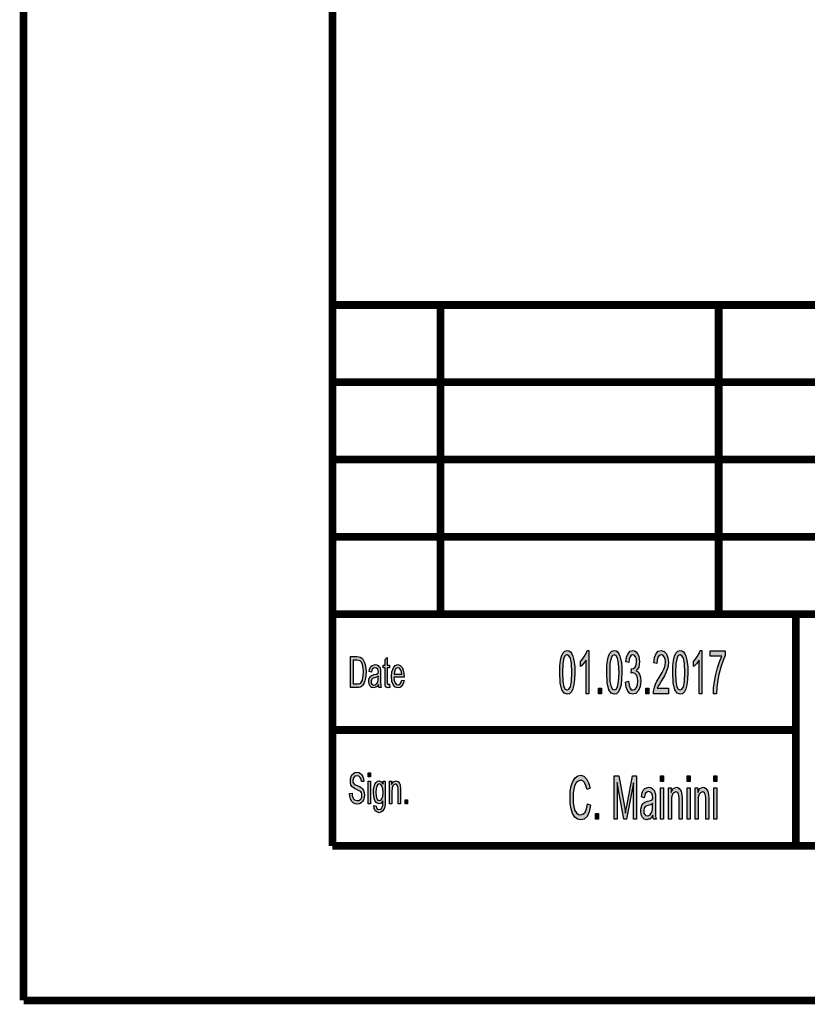
# Model space of a CAD drawing. Units: millimetres. Extents: x 0 to 210, y 0 to 297.
# Drawn here: x 0 to 51, y 0 to 63 of the extents above; entities that cross this region are included whole.
import ezdxf

# ---------------------------------------------------------------- set-up
doc = ezdxf.new("R2010")
doc.units = ezdxf.units.MM
for name, color, linetype in [('1', 7, 'Continuous'), ('Skizziergeometrie_ISO_', 7, 'Continuous'), ('Skizziergeometrie_TC_020513_DIN_', 7, 'Continuous')]:
    doc.layers.add(name, color=color, linetype=linetype)

# ---------------------------------------------------------------- blocks, each defined once
blk = doc.blocks.new('Schriftfelder_Ilme', base_point=(110, 27.5))
at = {"layer": '1', "linetype": 'Continuous'}
h = blk.add_hatch(color=7, dxfattribs=at)
h.paths.add_polyline_path([(34.708, 21.224), (34.717, 21.659), (34.755, 22.007), (34.82, 22.269), (34.913, 22.478), (35.035, 22.6), (35.193, 22.652), (35.305, 22.617), (35.408, 22.547), (35.492, 22.425), (35.557, 22.286), (35.604, 22.095), (35.651, 21.886), (35.679, 21.59), (35.688, 21.224), (35.669, 20.771), (35.632, 20.423), (35.557, 20.162), (35.464, 19.97), (35.343, 19.848), (35.193, 19.813), (34.997, 19.883), (34.848, 20.092), (34.736, 20.545)])
h.paths.add_polyline_path([(34.895, 21.224), (34.913, 20.632), (34.979, 20.301), (35.072, 20.144), (35.193, 20.092), (35.305, 20.144), (35.408, 20.301), (35.473, 20.632), (35.501, 21.224), (35.473, 21.799), (35.408, 22.147), (35.305, 22.303), (35.193, 22.373), (35.072, 22.321), (34.988, 22.164), (34.913, 21.799)], flags=16)
for points in [[(36.603, 19.848), (36.416, 19.848), (36.416, 22.025), (36.332, 21.903), (36.239, 21.781), (36.136, 21.677), (36.052, 21.607), (36.052, 21.938), (36.192, 22.077), (36.313, 22.269), (36.416, 22.46), (36.481, 22.652), (36.603, 22.652)], [(38.973, 20.597), (39.16, 20.649), (39.197, 20.388), (39.263, 20.214), (39.347, 20.109), (39.449, 20.092), (39.571, 20.127), (39.673, 20.249), (39.739, 20.44), (39.767, 20.667), (39.739, 20.876), (39.683, 21.05), (39.58, 21.154), (39.468, 21.206), (39.403, 21.189), (39.337, 21.172), (39.356, 21.468), (39.365, 21.45), (39.384, 21.45), (39.496, 21.468), (39.599, 21.572), (39.664, 21.711), (39.692, 21.92), (39.673, 22.095), (39.617, 22.234), (39.533, 22.338), (39.44, 22.373), (39.337, 22.338), (39.263, 22.234), (39.207, 22.077), (39.179, 21.868), (38.992, 21.92), (39.039, 22.216), (39.141, 22.46), (39.272, 22.6), (39.44, 22.652), (39.552, 22.617), (39.664, 22.547), (39.748, 22.425), (39.823, 22.269), (39.86, 22.095), (39.879, 21.92), (39.86, 21.729), (39.823, 21.572), (39.748, 21.433), (39.664, 21.346), (39.785, 21.259), (39.879, 21.119), (39.935, 20.91), (39.953, 20.667), (39.916, 20.318), (39.804, 20.057), (39.636, 19.866), (39.44, 19.813), (39.253, 19.866), (39.113, 20.022), (39.011, 20.266)], [(41.764, 20.197), (41.764, 19.848), (40.784, 19.848), (40.784, 19.97), (40.803, 20.092), (40.84, 20.266), (40.905, 20.458), (41.008, 20.649), (41.148, 20.893), (41.344, 21.224), (41.475, 21.485), (41.531, 21.694), (41.559, 21.903), (41.531, 22.077), (41.475, 22.234), (41.381, 22.338), (41.279, 22.373), (41.157, 22.321), (41.073, 22.216), (41.017, 22.025), (40.999, 21.799), (40.812, 21.851), (40.849, 22.182), (40.952, 22.443), (41.092, 22.6), (41.288, 22.652), (41.465, 22.582), (41.615, 22.425), (41.708, 22.164), (41.745, 21.868), (41.736, 21.694), (41.708, 21.537), (41.652, 21.363), (41.587, 21.206), (41.484, 20.998), (41.325, 20.719), (41.185, 20.493), (41.111, 20.371), (41.064, 20.284), (41.027, 20.197)], [(43.92, 19.848), (43.733, 19.848), (43.733, 22.025), (43.649, 21.903), (43.556, 21.781), (43.453, 21.677), (43.369, 21.607), (43.369, 21.938), (43.509, 22.077), (43.631, 22.269), (43.733, 22.46), (43.799, 22.652), (43.92, 22.652)], [(44.461, 22.269), (44.461, 22.617), (45.432, 22.617), (45.432, 22.321), (45.283, 21.99), (45.133, 21.572), (45.003, 21.085), (44.919, 20.597), (44.872, 20.231), (44.853, 19.848), (44.667, 19.848), (44.676, 20.197), (44.732, 20.632), (44.807, 21.085), (44.919, 21.52), (45.049, 21.92), (45.199, 22.269)], [(23.692, 20.46), (23.715, 20.249), (23.647, 20.249), (23.602, 20.224), (23.527, 20.249), (23.475, 20.261), (23.437, 20.299), (23.415, 20.373), (23.4, 20.485), (23.4, 20.672), (23.4, 21.517), (23.287, 21.517), (23.287, 21.704), (23.4, 21.704), (23.4, 22.052), (23.55, 22.201), (23.55, 21.704), (23.692, 21.704), (23.692, 21.517), (23.55, 21.517), (23.55, 20.659), (23.55, 20.56), (23.557, 20.51), (23.565, 20.485), (23.58, 20.473), (23.595, 20.46), (23.625, 20.46), (23.647, 20.46)], [(37.228, 19.848), (37.228, 20.214), (37.424, 20.214), (37.424, 19.848)], [(40.28, 19.848), (40.28, 20.214), (40.476, 20.214), (40.476, 19.848)], [(21.112, 13.389), (21.27, 13.402), (21.285, 13.252), (21.315, 13.141), (21.36, 13.053), (21.427, 12.991), (21.51, 12.954), (21.615, 12.942), (21.697, 12.942), (21.772, 12.979), (21.825, 13.029), (21.87, 13.103), (21.892, 13.178), (21.907, 13.277), (21.9, 13.352), (21.877, 13.439), (21.832, 13.501), (21.772, 13.551), (21.69, 13.588), (21.555, 13.65), (21.42, 13.713), (21.33, 13.775), (21.247, 13.85), (21.195, 13.961), (21.165, 14.073), (21.157, 14.21), (21.165, 14.347), (21.202, 14.496), (21.262, 14.608), (21.352, 14.695), (21.457, 14.745), (21.577, 14.77), (21.697, 14.745), (21.81, 14.695), (21.9, 14.596), (21.967, 14.484), (22.012, 14.335), (22.035, 14.173), (21.877, 14.16), (21.847, 14.31), (21.787, 14.434), (21.697, 14.509), (21.585, 14.534), (21.457, 14.509), (21.375, 14.434), (21.33, 14.335), (21.315, 14.223), (21.322, 14.123), (21.36, 14.049), (21.435, 13.974), (21.592, 13.912), (21.75, 13.837), (21.855, 13.787), (21.945, 13.688), (22.012, 13.576), (22.05, 13.439), (22.065, 13.29), (22.05, 13.141), (22.005, 12.991), (21.937, 12.867), (21.847, 12.78), (21.742, 12.73), (21.622, 12.705), (21.465, 12.73), (21.345, 12.78), (21.247, 12.867), (21.172, 13.016), (21.127, 13.19)], [(22.305, 14.471), (22.305, 14.733), (22.455, 14.733), (22.455, 14.471)], [(22.305, 12.73), (22.305, 14.185), (22.455, 14.185), (22.455, 12.73)], [(23.692, 12.73), (23.692, 14.185), (23.827, 14.185), (23.827, 13.974), (23.94, 14.148), (24.105, 14.21), (24.172, 14.198), (24.247, 14.16), (24.3, 14.098), (24.345, 14.036), (24.375, 13.949), (24.39, 13.85), (24.397, 13.75), (24.405, 13.613), (24.405, 12.73), (24.255, 12.73), (24.255, 13.601), (24.247, 13.725), (24.232, 13.825), (24.21, 13.887), (24.172, 13.949), (24.12, 13.986), (24.067, 13.999), (23.977, 13.961), (23.91, 13.887), (23.857, 13.738), (23.842, 13.514), (23.842, 12.73)], [(36.516, 12.713), (36.712, 12.626), (36.618, 12.208), (36.478, 11.912), (36.301, 11.738), (36.086, 11.686), (35.853, 11.721), (35.685, 11.86), (35.545, 12.086), (35.452, 12.4), (35.396, 12.748), (35.377, 13.148), (35.396, 13.549), (35.461, 13.897), (35.564, 14.176), (35.713, 14.402), (35.881, 14.524), (36.077, 14.576), (36.282, 14.507), (36.45, 14.35), (36.581, 14.089), (36.674, 13.741), (36.478, 13.653), (36.404, 13.915), (36.32, 14.106), (36.208, 14.211), (36.068, 14.245), (35.909, 14.193), (35.778, 14.089), (35.676, 13.897), (35.62, 13.671), (35.582, 13.41), (35.573, 13.148), (35.582, 12.818), (35.629, 12.522), (35.694, 12.295), (35.797, 12.139), (35.918, 12.034), (36.058, 12.017), (36.217, 12.051), (36.348, 12.191), (36.45, 12.4)], [(38.242, 11.721), (38.242, 14.524), (38.532, 14.524), (38.896, 12.539), (38.942, 12.295), (38.97, 12.121), (38.998, 12.313), (39.054, 12.574), (39.428, 14.524), (39.689, 14.524), (39.689, 11.721), (39.493, 11.721), (39.493, 14.071), (39.045, 11.721), (38.868, 11.721), (38.438, 14.106), (38.438, 11.721)], [(41.238, 14.158), (41.238, 14.524), (41.425, 14.524), (41.425, 14.158)], [(42.965, 14.158), (42.965, 14.524), (43.152, 14.524), (43.152, 14.158)], [(44.692, 14.158), (44.692, 14.524), (44.878, 14.524), (44.878, 14.158)], [(41.238, 11.721), (41.238, 13.758), (41.425, 13.758), (41.425, 11.721)], [(41.752, 11.721), (41.752, 13.758), (41.92, 13.758), (41.92, 13.462), (42.06, 13.706), (42.265, 13.793), (42.349, 13.775), (42.442, 13.723), (42.508, 13.636), (42.564, 13.549), (42.601, 13.427), (42.62, 13.288), (42.629, 13.148), (42.638, 12.957), (42.638, 11.721), (42.452, 11.721), (42.452, 12.94), (42.442, 13.114), (42.424, 13.253), (42.396, 13.34), (42.349, 13.427), (42.284, 13.479), (42.218, 13.497), (42.106, 13.444), (42.022, 13.34), (41.957, 13.131), (41.938, 12.818), (41.938, 11.721)], [(42.965, 11.721), (42.965, 13.758), (43.152, 13.758), (43.152, 11.721)], [(43.478, 11.721), (43.478, 13.758), (43.646, 13.758), (43.646, 13.462), (43.786, 13.706), (43.992, 13.793), (44.076, 13.775), (44.169, 13.723), (44.234, 13.636), (44.29, 13.549), (44.328, 13.427), (44.346, 13.288), (44.356, 13.148), (44.365, 12.957), (44.365, 11.721), (44.178, 11.721), (44.178, 12.94), (44.169, 13.114), (44.15, 13.253), (44.122, 13.34), (44.076, 13.427), (44.01, 13.479), (43.945, 13.497), (43.833, 13.444), (43.749, 13.34), (43.684, 13.131), (43.665, 12.818), (43.665, 11.721)], [(44.692, 11.721), (44.692, 13.758), (44.878, 13.758), (44.878, 11.721)], [(24.705, 12.73), (24.705, 12.991), (24.862, 12.991), (24.862, 12.73)], [(37.029, 11.721), (37.029, 12.086), (37.225, 12.086), (37.225, 11.721)]]:
    blk.add_hatch(color=7, dxfattribs=at).paths.add_polyline_path(points)
h = blk.add_hatch(color=7, dxfattribs=at)
h.paths.add_polyline_path([(37.76, 21.224), (37.769, 21.659), (37.807, 22.007), (37.872, 22.269), (37.965, 22.478), (38.087, 22.6), (38.245, 22.652), (38.357, 22.617), (38.46, 22.547), (38.544, 22.425), (38.609, 22.286), (38.656, 22.095), (38.703, 21.886), (38.731, 21.59), (38.74, 21.224), (38.721, 20.771), (38.684, 20.423), (38.609, 20.162), (38.516, 19.97), (38.395, 19.848), (38.245, 19.813), (38.049, 19.883), (37.9, 20.092), (37.788, 20.545)])
h.paths.add_polyline_path([(37.947, 21.224), (37.965, 20.632), (38.031, 20.301), (38.124, 20.144), (38.245, 20.092), (38.357, 20.144), (38.46, 20.301), (38.525, 20.632), (38.553, 21.224), (38.525, 21.799), (38.46, 22.147), (38.357, 22.303), (38.245, 22.373), (38.124, 22.321), (38.04, 22.164), (37.965, 21.799)], flags=16)
h = blk.add_hatch(color=7, dxfattribs=at)
h.paths.add_polyline_path([(42.025, 21.224), (42.035, 21.659), (42.072, 22.007), (42.137, 22.269), (42.231, 22.478), (42.352, 22.6), (42.511, 22.652), (42.623, 22.617), (42.725, 22.547), (42.809, 22.425), (42.875, 22.286), (42.921, 22.095), (42.968, 21.886), (42.996, 21.59), (43.005, 21.224), (42.987, 20.771), (42.949, 20.423), (42.875, 20.162), (42.781, 19.97), (42.66, 19.848), (42.511, 19.813), (42.315, 19.883), (42.165, 20.092), (42.053, 20.545)])
h.paths.add_polyline_path([(42.212, 21.224), (42.231, 20.632), (42.296, 20.301), (42.389, 20.144), (42.511, 20.092), (42.623, 20.144), (42.725, 20.301), (42.791, 20.632), (42.819, 21.224), (42.791, 21.799), (42.725, 22.147), (42.623, 22.303), (42.511, 22.373), (42.389, 22.321), (42.305, 22.164), (42.231, 21.799)], flags=16)
h = blk.add_hatch(color=7, dxfattribs=at)
h.paths.add_polyline_path([(21.172, 20.249), (21.172, 22.251), (21.585, 22.251), (21.705, 22.239), (21.802, 22.214), (21.892, 22.152), (21.975, 22.077), (22.057, 21.915), (22.117, 21.729), (22.155, 21.505), (22.17, 21.256), (22.155, 21.032), (22.132, 20.846), (22.095, 20.684), (22.05, 20.56), (21.997, 20.448), (21.945, 20.373), (21.877, 20.311), (21.795, 20.274), (21.705, 20.249), (21.607, 20.249)])
h.paths.add_polyline_path([(21.33, 20.485), (21.585, 20.485), (21.69, 20.485), (21.772, 20.51), (21.832, 20.547), (21.885, 20.622), (21.937, 20.721), (21.975, 20.871), (21.997, 21.045), (22.012, 21.256), (21.99, 21.53), (21.945, 21.741), (21.877, 21.878), (21.795, 21.965), (21.705, 22.002), (21.585, 22.015), (21.33, 22.015)], flags=16)
h = blk.add_hatch(color=7, dxfattribs=at)
h.paths.add_polyline_path([(22.98, 20.435), (22.897, 20.323), (22.815, 20.261), (22.732, 20.249), (22.657, 20.224), (22.522, 20.249), (22.432, 20.336), (22.372, 20.46), (22.357, 20.634), (22.357, 20.721), (22.38, 20.821), (22.41, 20.896), (22.455, 20.958), (22.507, 21.007), (22.567, 21.045), (22.62, 21.057), (22.702, 21.082), (22.852, 21.119), (22.965, 21.169), (22.965, 21.206), (22.972, 21.231), (22.957, 21.356), (22.927, 21.443), (22.852, 21.505), (22.755, 21.53), (22.657, 21.505), (22.597, 21.455), (22.552, 21.368), (22.53, 21.244), (22.38, 21.281), (22.402, 21.405), (22.44, 21.517), (22.492, 21.604), (22.567, 21.667), (22.657, 21.704), (22.77, 21.729), (22.867, 21.716), (22.95, 21.679), (23.01, 21.617), (23.055, 21.567), (23.085, 21.493), (23.107, 21.405), (23.107, 21.318), (23.115, 21.182), (23.115, 20.846), (23.115, 20.56), (23.122, 20.41), (23.13, 20.323), (23.16, 20.249), (23.01, 20.249), (22.987, 20.323)])
h.paths.add_polyline_path([(22.972, 20.983), (22.86, 20.92), (22.717, 20.883), (22.635, 20.858), (22.582, 20.833), (22.545, 20.796), (22.522, 20.746), (22.507, 20.684), (22.507, 20.634), (22.515, 20.535), (22.552, 20.473), (22.605, 20.423), (22.687, 20.41), (22.762, 20.423), (22.837, 20.46), (22.897, 20.535), (22.942, 20.634), (22.957, 20.734), (22.965, 20.883)], flags=16)
h = blk.add_hatch(color=7, dxfattribs=at)
h.paths.add_polyline_path([(24.48, 20.734), (24.63, 20.697), (24.577, 20.485), (24.495, 20.336), (24.382, 20.249), (24.24, 20.224), (24.067, 20.261), (23.94, 20.41), (23.85, 20.647), (23.827, 20.958), (23.85, 21.269), (23.94, 21.517), (24.067, 21.667), (24.232, 21.729), (24.39, 21.679), (24.525, 21.53), (24.607, 21.281), (24.637, 20.97), (24.63, 20.933), (24.63, 20.908), (23.977, 20.908), (24, 20.697), (24.06, 20.547), (24.142, 20.448), (24.247, 20.423), (24.322, 20.435), (24.39, 20.485), (24.442, 20.585)])
h.paths.add_polyline_path([(23.985, 21.107), (24.487, 21.107), (24.465, 21.256), (24.427, 21.381), (24.337, 21.493), (24.24, 21.53), (24.142, 21.493), (24.06, 21.405), (24.007, 21.269)], flags=16)
h = blk.add_hatch(color=7, dxfattribs=at)
h.paths.add_polyline_path([(22.68, 12.618), (22.83, 12.581), (22.845, 12.494), (22.875, 12.419), (22.935, 12.382), (23.025, 12.345), (23.107, 12.382), (23.175, 12.419), (23.22, 12.506), (23.25, 12.606), (23.257, 12.73), (23.265, 12.917), (23.152, 12.767), (23.025, 12.73), (22.86, 12.78), (22.747, 12.942), (22.68, 13.165), (22.657, 13.451), (22.665, 13.65), (22.695, 13.837), (22.747, 13.986), (22.822, 14.111), (22.912, 14.185), (23.025, 14.21), (23.16, 14.148), (23.272, 13.999), (23.272, 14.185), (23.415, 14.185), (23.415, 12.929), (23.4, 12.655), (23.37, 12.456), (23.317, 12.345), (23.242, 12.245), (23.137, 12.183), (23.017, 12.146), (22.875, 12.195), (22.77, 12.27), (22.695, 12.419)])
h.paths.add_polyline_path([(22.807, 13.476), (22.822, 13.228), (22.867, 13.053), (22.942, 12.954), (23.04, 12.929), (23.13, 12.954), (23.205, 13.053), (23.25, 13.215), (23.272, 13.464), (23.25, 13.7), (23.197, 13.874), (23.122, 13.974), (23.032, 14.011), (22.942, 13.974), (22.875, 13.874), (22.822, 13.7)], flags=16)
h = blk.add_hatch(color=7, dxfattribs=at)
h.paths.add_polyline_path([(40.744, 11.982), (40.641, 11.825), (40.538, 11.738), (40.436, 11.721), (40.342, 11.686), (40.174, 11.721), (40.062, 11.843), (39.988, 12.017), (39.969, 12.26), (39.969, 12.382), (39.997, 12.522), (40.034, 12.626), (40.09, 12.713), (40.156, 12.783), (40.23, 12.835), (40.296, 12.852), (40.398, 12.887), (40.585, 12.94), (40.725, 13.009), (40.725, 13.061), (40.734, 13.096), (40.716, 13.27), (40.678, 13.392), (40.585, 13.479), (40.464, 13.514), (40.342, 13.479), (40.268, 13.41), (40.212, 13.288), (40.184, 13.114), (39.997, 13.166), (40.025, 13.34), (40.072, 13.497), (40.137, 13.619), (40.23, 13.706), (40.342, 13.758), (40.482, 13.793), (40.604, 13.775), (40.706, 13.723), (40.781, 13.636), (40.837, 13.566), (40.874, 13.462), (40.902, 13.34), (40.902, 13.218), (40.912, 13.027), (40.912, 12.556), (40.912, 12.156), (40.921, 11.947), (40.93, 11.825), (40.968, 11.721), (40.781, 11.721), (40.753, 11.825)])
h.paths.add_polyline_path([(40.734, 12.748), (40.594, 12.661), (40.417, 12.609), (40.314, 12.574), (40.249, 12.539), (40.202, 12.487), (40.174, 12.417), (40.156, 12.33), (40.156, 12.26), (40.165, 12.121), (40.212, 12.034), (40.277, 11.964), (40.38, 11.947), (40.473, 11.964), (40.566, 12.017), (40.641, 12.121), (40.697, 12.26), (40.716, 12.4), (40.725, 12.609)], flags=16)
at = {"layer": '1', "color": 7, "linetype": 'Continuous'}
for p, q in [((34.82, 22.269), (34.913, 22.478)), ((34.913, 22.478), (35.035, 22.6)), ((35.072, 22.321), (34.988, 22.164)), ((35.035, 22.6), (35.193, 22.652)), ((35.193, 22.373), (35.072, 22.321)), ((35.193, 22.652), (35.305, 22.617)), ((35.305, 22.303), (35.193, 22.373)), ((35.305, 22.617), (35.408, 22.547)), ((35.408, 22.147), (35.305, 22.303)), ((35.408, 22.547), (35.492, 22.425)), ((35.492, 22.425), (35.557, 22.286)), ((36.313, 22.269), (36.416, 22.46)), ((36.416, 22.46), (36.481, 22.652)), ((36.481, 22.652), (36.603, 22.652)), ((36.603, 22.652), (36.603, 19.848)), ((37.872, 22.269), (37.965, 22.478)), ((37.965, 22.478), (38.087, 22.6)), ((38.124, 22.321), (38.04, 22.164)), ((38.087, 22.6), (38.245, 22.652)), ((38.245, 22.373), (38.124, 22.321)), ((38.245, 22.652), (38.357, 22.617)), ((38.357, 22.303), (38.245, 22.373)), ((38.357, 22.617), (38.46, 22.547)), ((38.46, 22.147), (38.357, 22.303)), ((38.46, 22.547), (38.544, 22.425)), ((38.544, 22.425), (38.609, 22.286)), ((39.039, 22.216), (39.141, 22.46)), ((39.141, 22.46), (39.272, 22.6)), ((39.337, 22.338), (39.263, 22.234)), ((39.272, 22.6), (39.44, 22.652)), ((39.44, 22.373), (39.337, 22.338)), ((39.44, 22.652), (39.552, 22.617)), ((39.533, 22.338), (39.44, 22.373)), ((39.617, 22.234), (39.533, 22.338)), ((39.552, 22.617), (39.664, 22.547)), ((39.664, 22.547), (39.748, 22.425)), ((39.748, 22.425), (39.823, 22.269)), ((40.849, 22.182), (40.952, 22.443)), ((40.952, 22.443), (41.092, 22.6)), ((41.157, 22.321), (41.073, 22.216)), ((41.092, 22.6), (41.288, 22.652)), ((41.279, 22.373), (41.157, 22.321)), ((41.381, 22.338), (41.279, 22.373)), ((41.288, 22.652), (41.465, 22.582)), ((41.475, 22.234), (41.381, 22.338)), ((41.465, 22.582), (41.615, 22.425)), ((41.615, 22.425), (41.708, 22.164)), ((42.137, 22.269), (42.231, 22.478)), ((42.231, 22.478), (42.352, 22.6)), ((42.389, 22.321), (42.305, 22.164)), ((42.352, 22.6), (42.511, 22.652)), ((42.511, 22.373), (42.389, 22.321)), ((42.511, 22.652), (42.623, 22.617)), ((42.623, 22.303), (42.511, 22.373)), ((42.623, 22.617), (42.725, 22.547)), ((42.725, 22.147), (42.623, 22.303)), ((42.725, 22.547), (42.809, 22.425)), ((42.809, 22.425), (42.875, 22.286)), ((43.631, 22.269), (43.733, 22.46)), ((43.733, 22.46), (43.799, 22.652)), ((43.799, 22.652), (43.92, 22.652)), ((43.92, 22.652), (43.92, 19.848)), ((44.461, 22.617), (45.432, 22.617)), ((44.461, 22.269), (44.461, 22.617)), ((45.432, 22.321), (45.283, 21.99)), ((45.432, 22.617), (45.432, 22.321)), ((21.172, 22.251), (21.585, 22.251)), ((21.172, 20.249), (21.172, 22.251)), ((21.33, 22.015), (21.33, 20.485)), ((21.585, 22.015), (21.33, 22.015)), ((21.585, 22.251), (21.705, 22.239)), ((21.705, 22.002), (21.585, 22.015)), ((21.705, 22.239), (21.802, 22.214)), ((21.795, 21.965), (21.705, 22.002)), ((21.877, 21.878), (21.795, 21.965)), ((21.802, 22.214), (21.892, 22.152)), ((21.945, 21.741), (21.877, 21.878)), ((21.892, 22.152), (21.975, 22.077)), ((21.99, 21.53), (21.945, 21.741)), ((21.975, 22.077), (22.057, 21.915)), ((22.057, 21.915), (22.117, 21.729)), ((22.117, 21.729), (22.155, 21.505)), ((22.492, 21.604), (22.567, 21.667)), ((22.567, 21.667), (22.657, 21.704)), ((22.657, 21.704), (22.77, 21.729)), ((22.77, 21.729), (22.867, 21.716)), ((22.867, 21.716), (22.95, 21.679)), ((22.95, 21.679), (23.01, 21.617)), ((23.287, 21.704), (23.4, 21.704)), ((23.287, 21.517), (23.287, 21.704)), ((23.4, 22.052), (23.55, 22.201)), ((23.4, 21.704), (23.4, 22.052)), ((23.55, 22.201), (23.55, 21.704)), ((23.55, 21.704), (23.692, 21.704)), ((23.692, 21.704), (23.692, 21.517)), ((23.94, 21.517), (24.067, 21.667)), ((24.067, 21.667), (24.232, 21.729)), ((24.232, 21.729), (24.39, 21.679)), ((24.39, 21.679), (24.525, 21.53)), ((34.717, 21.659), (34.755, 22.007)), ((34.755, 22.007), (34.82, 22.269)), ((34.913, 21.799), (34.895, 21.224)), ((34.988, 22.164), (34.913, 21.799)), ((35.473, 21.799), (35.408, 22.147)), ((35.501, 21.224), (35.473, 21.799)), ((35.557, 22.286), (35.604, 22.095)), ((35.604, 22.095), (35.651, 21.886)), ((35.651, 21.886), (35.679, 21.59)), ((36.052, 21.938), (36.192, 22.077)), ((36.052, 21.607), (36.052, 21.938)), ((36.136, 21.677), (36.052, 21.607)), ((36.239, 21.781), (36.136, 21.677)), ((36.192, 22.077), (36.313, 22.269)), ((36.332, 21.903), (36.239, 21.781)), ((36.416, 22.025), (36.332, 21.903)), ((36.416, 19.848), (36.416, 22.025)), ((37.769, 21.659), (37.807, 22.007)), ((37.807, 22.007), (37.872, 22.269)), ((37.965, 21.799), (37.947, 21.224)), ((38.04, 22.164), (37.965, 21.799)), ((38.525, 21.799), (38.46, 22.147)), ((38.553, 21.224), (38.525, 21.799)), ((38.609, 22.286), (38.656, 22.095)), ((38.656, 22.095), (38.703, 21.886)), ((38.703, 21.886), (38.731, 21.59)), ((38.992, 21.92), (39.039, 22.216)), ((39.179, 21.868), (38.992, 21.92)), ((39.207, 22.077), (39.179, 21.868)), ((39.263, 22.234), (39.207, 22.077)), ((39.599, 21.572), (39.664, 21.711)), ((39.673, 22.095), (39.617, 22.234)), ((39.664, 21.711), (39.692, 21.92)), ((39.692, 21.92), (39.673, 22.095)), ((39.823, 22.269), (39.86, 22.095)), ((39.86, 21.729), (39.823, 21.572)), ((39.86, 22.095), (39.879, 21.92)), ((39.879, 21.92), (39.86, 21.729)), ((40.812, 21.851), (40.849, 22.182)), ((40.999, 21.799), (40.812, 21.851)), ((41.017, 22.025), (40.999, 21.799)), ((41.073, 22.216), (41.017, 22.025)), ((41.531, 22.077), (41.475, 22.234)), ((41.475, 21.485), (41.531, 21.694)), ((41.559, 21.903), (41.531, 22.077)), ((41.531, 21.694), (41.559, 21.903)), ((41.708, 22.164), (41.745, 21.868)), ((41.736, 21.694), (41.708, 21.537)), ((41.745, 21.868), (41.736, 21.694)), ((42.035, 21.659), (42.072, 22.007)), ((42.072, 22.007), (42.137, 22.269)), ((42.231, 21.799), (42.212, 21.224)), ((42.305, 22.164), (42.231, 21.799)), ((42.791, 21.799), (42.725, 22.147)), ((42.819, 21.224), (42.791, 21.799)), ((42.875, 22.286), (42.921, 22.095)), ((42.921, 22.095), (42.968, 21.886)), ((42.968, 21.886), (42.996, 21.59)), ((43.369, 21.938), (43.509, 22.077)), ((43.369, 21.607), (43.369, 21.938)), ((43.453, 21.677), (43.369, 21.607)), ((43.556, 21.781), (43.453, 21.677)), ((43.509, 22.077), (43.631, 22.269)), ((43.649, 21.903), (43.556, 21.781)), ((43.733, 22.025), (43.649, 21.903)), ((43.733, 19.848), (43.733, 22.025)), ((45.199, 22.269), (44.461, 22.269)), ((44.919, 21.52), (45.049, 21.92)), ((45.049, 21.92), (45.199, 22.269)), ((45.283, 21.99), (45.133, 21.572)), ((21.975, 20.871), (21.997, 21.045)), ((22.012, 21.256), (21.99, 21.53)), ((21.997, 21.045), (22.012, 21.256)), ((22.155, 21.032), (22.132, 20.846)), ((22.155, 21.505), (22.17, 21.256)), ((22.17, 21.256), (22.155, 21.032)), ((22.38, 21.281), (22.402, 21.405)), ((22.53, 21.244), (22.38, 21.281)), ((22.402, 21.405), (22.44, 21.517)), ((22.44, 21.517), (22.492, 21.604)), ((22.507, 21.007), (22.567, 21.045)), ((22.552, 21.368), (22.53, 21.244)), ((22.597, 21.455), (22.552, 21.368)), ((22.567, 21.045), (22.62, 21.057)), ((22.657, 21.505), (22.597, 21.455)), ((22.62, 21.057), (22.702, 21.082)), ((22.755, 21.53), (22.657, 21.505)), ((22.702, 21.082), (22.852, 21.119)), ((22.852, 21.505), (22.755, 21.53)), ((22.927, 21.443), (22.852, 21.505)), ((22.852, 21.119), (22.965, 21.169)), ((22.957, 21.356), (22.927, 21.443)), ((22.972, 21.231), (22.957, 21.356)), ((22.965, 21.206), (22.972, 21.231)), ((22.965, 21.169), (22.965, 21.206)), ((23.01, 21.617), (23.055, 21.567)), ((23.055, 21.567), (23.085, 21.493)), ((23.085, 21.493), (23.107, 21.405)), ((23.107, 21.405), (23.107, 21.318)), ((23.107, 21.318), (23.115, 21.182)), ((23.115, 21.182), (23.115, 20.846)), ((23.4, 21.517), (23.287, 21.517)), ((23.4, 20.672), (23.4, 21.517)), ((23.55, 21.517), (23.55, 20.659)), ((23.692, 21.517), (23.55, 21.517)), ((23.827, 20.958), (23.85, 21.269)), ((23.85, 21.269), (23.94, 21.517)), ((24.007, 21.269), (23.985, 21.107)), ((23.985, 21.107), (24.487, 21.107)), ((24.06, 21.405), (24.007, 21.269)), ((24.142, 21.493), (24.06, 21.405)), ((24.24, 21.53), (24.142, 21.493)), ((24.337, 21.493), (24.24, 21.53)), ((24.427, 21.381), (24.337, 21.493)), ((24.465, 21.256), (24.427, 21.381)), ((24.487, 21.107), (24.465, 21.256)), ((24.525, 21.53), (24.607, 21.281)), ((24.607, 21.281), (24.637, 20.97)), ((34.708, 21.224), (34.717, 21.659)), ((34.736, 20.545), (34.708, 21.224)), ((34.895, 21.224), (34.913, 20.632)), ((35.473, 20.632), (35.501, 21.224)), ((35.688, 21.224), (35.669, 20.771)), ((35.679, 21.59), (35.688, 21.224)), ((37.76, 21.224), (37.769, 21.659)), ((37.788, 20.545), (37.76, 21.224)), ((37.947, 21.224), (37.965, 20.632)), ((38.525, 20.632), (38.553, 21.224)), ((38.74, 21.224), (38.721, 20.771)), ((38.731, 21.59), (38.74, 21.224)), ((39.337, 21.172), (39.356, 21.468)), ((39.403, 21.189), (39.337, 21.172)), ((39.356, 21.468), (39.365, 21.45)), ((39.365, 21.45), (39.384, 21.45)), ((39.384, 21.45), (39.496, 21.468)), ((39.468, 21.206), (39.403, 21.189)), ((39.58, 21.154), (39.468, 21.206)), ((39.496, 21.468), (39.599, 21.572)), ((39.683, 21.05), (39.58, 21.154)), ((39.748, 21.433), (39.664, 21.346)), ((39.664, 21.346), (39.785, 21.259)), ((39.739, 20.876), (39.683, 21.05)), ((39.823, 21.572), (39.748, 21.433)), ((39.785, 21.259), (39.879, 21.119)), ((39.879, 21.119), (39.935, 20.91)), ((41.148, 20.893), (41.344, 21.224)), ((41.344, 21.224), (41.475, 21.485)), ((41.587, 21.206), (41.484, 20.998)), ((41.652, 21.363), (41.587, 21.206)), ((41.708, 21.537), (41.652, 21.363)), ((42.025, 21.224), (42.035, 21.659)), ((42.053, 20.545), (42.025, 21.224)), ((42.212, 21.224), (42.231, 20.632)), ((42.791, 20.632), (42.819, 21.224)), ((43.005, 21.224), (42.987, 20.771)), ((42.996, 21.59), (43.005, 21.224)), ((44.732, 20.632), (44.807, 21.085)), ((44.807, 21.085), (44.919, 21.52)), ((45.003, 21.085), (44.919, 20.597)), ((45.133, 21.572), (45.003, 21.085)), ((21.33, 20.485), (21.585, 20.485)), ((21.585, 20.485), (21.69, 20.485)), ((21.69, 20.485), (21.772, 20.51)), ((21.772, 20.51), (21.832, 20.547)), ((21.832, 20.547), (21.885, 20.622)), ((21.885, 20.622), (21.937, 20.721)), ((21.937, 20.721), (21.975, 20.871)), ((21.997, 20.448), (21.945, 20.373)), ((22.05, 20.56), (21.997, 20.448)), ((22.095, 20.684), (22.05, 20.56)), ((22.132, 20.846), (22.095, 20.684)), ((22.357, 20.721), (22.38, 20.821)), ((22.357, 20.634), (22.357, 20.721)), ((22.372, 20.46), (22.357, 20.634)), ((22.432, 20.336), (22.372, 20.46)), ((22.38, 20.821), (22.41, 20.896)), ((22.41, 20.896), (22.455, 20.958)), ((22.455, 20.958), (22.507, 21.007)), ((22.522, 20.746), (22.507, 20.684)), ((22.507, 20.684), (22.507, 20.634)), ((22.507, 20.634), (22.515, 20.535)), ((22.515, 20.535), (22.552, 20.473)), ((22.545, 20.796), (22.522, 20.746)), ((22.582, 20.833), (22.545, 20.796)), ((22.552, 20.473), (22.605, 20.423)), ((22.635, 20.858), (22.582, 20.833)), ((22.605, 20.423), (22.687, 20.41)), ((22.717, 20.883), (22.635, 20.858)), ((22.687, 20.41), (22.762, 20.423)), ((22.86, 20.92), (22.717, 20.883)), ((22.762, 20.423), (22.837, 20.46)), ((22.837, 20.46), (22.897, 20.535)), ((22.972, 20.983), (22.86, 20.92)), ((22.897, 20.535), (22.942, 20.634)), ((22.98, 20.435), (22.897, 20.323)), ((22.942, 20.634), (22.957, 20.734)), ((22.957, 20.734), (22.965, 20.883)), ((22.965, 20.883), (22.972, 20.983)), ((22.987, 20.323), (22.98, 20.435)), ((23.115, 20.846), (23.115, 20.56)), ((23.115, 20.56), (23.122, 20.41)), ((23.122, 20.41), (23.13, 20.323)), ((23.4, 20.485), (23.4, 20.672)), ((23.415, 20.373), (23.4, 20.485)), ((23.55, 20.659), (23.55, 20.56)), ((23.55, 20.56), (23.557, 20.51)), ((23.557, 20.51), (23.565, 20.485)), ((23.565, 20.485), (23.58, 20.473)), ((23.58, 20.473), (23.595, 20.46)), ((23.595, 20.46), (23.625, 20.46)), ((23.625, 20.46), (23.647, 20.46)), ((23.647, 20.46), (23.692, 20.46)), ((23.692, 20.46), (23.715, 20.249)), ((23.85, 20.647), (23.827, 20.958)), ((23.94, 20.41), (23.85, 20.647)), ((24.067, 20.261), (23.94, 20.41)), ((23.977, 20.908), (24, 20.697)), ((24.63, 20.908), (23.977, 20.908)), ((24, 20.697), (24.06, 20.547)), ((24.06, 20.547), (24.142, 20.448)), ((24.142, 20.448), (24.247, 20.423)), ((24.247, 20.423), (24.322, 20.435)), ((24.322, 20.435), (24.39, 20.485)), ((24.39, 20.485), (24.442, 20.585)), ((24.442, 20.585), (24.48, 20.734)), ((24.48, 20.734), (24.63, 20.697)), ((24.577, 20.485), (24.495, 20.336)), ((24.63, 20.697), (24.577, 20.485)), ((24.637, 20.97), (24.63, 20.933)), ((24.63, 20.933), (24.63, 20.908)), ((34.848, 20.092), (34.736, 20.545)), ((34.913, 20.632), (34.979, 20.301)), ((35.408, 20.301), (35.473, 20.632)), ((35.632, 20.423), (35.557, 20.162)), ((35.669, 20.771), (35.632, 20.423)), ((37.9, 20.092), (37.788, 20.545)), ((37.965, 20.632), (38.031, 20.301)), ((38.46, 20.301), (38.525, 20.632)), ((38.684, 20.423), (38.609, 20.162)), ((38.721, 20.771), (38.684, 20.423)), ((38.973, 20.597), (39.16, 20.649)), ((39.011, 20.266), (38.973, 20.597)), ((39.16, 20.649), (39.197, 20.388)), ((39.197, 20.388), (39.263, 20.214)), ((39.673, 20.249), (39.739, 20.44)), ((39.767, 20.667), (39.739, 20.876)), ((39.739, 20.44), (39.767, 20.667)), ((39.953, 20.667), (39.916, 20.318)), ((39.935, 20.91), (39.953, 20.667)), ((40.84, 20.266), (40.905, 20.458)), ((40.905, 20.458), (41.008, 20.649)), ((41.008, 20.649), (41.148, 20.893)), ((41.185, 20.493), (41.111, 20.371)), ((41.325, 20.719), (41.185, 20.493)), ((41.484, 20.998), (41.325, 20.719)), ((42.165, 20.092), (42.053, 20.545)), ((42.231, 20.632), (42.296, 20.301)), ((42.725, 20.301), (42.791, 20.632)), ((42.949, 20.423), (42.875, 20.162)), ((42.987, 20.771), (42.949, 20.423)), ((44.676, 20.197), (44.732, 20.632)), ((44.919, 20.597), (44.872, 20.231)), ((21.607, 20.249), (21.172, 20.249)), ((21.705, 20.249), (21.607, 20.249)), ((21.795, 20.274), (21.705, 20.249)), ((21.877, 20.311), (21.795, 20.274)), ((21.945, 20.373), (21.877, 20.311)), ((22.522, 20.249), (22.432, 20.336)), ((22.657, 20.224), (22.522, 20.249)), ((22.732, 20.249), (22.657, 20.224)), ((22.815, 20.261), (22.732, 20.249)), ((22.897, 20.323), (22.815, 20.261)), ((23.01, 20.249), (22.987, 20.323)), ((23.16, 20.249), (23.01, 20.249)), ((23.13, 20.323), (23.16, 20.249)), ((23.437, 20.299), (23.415, 20.373)), ((23.475, 20.261), (23.437, 20.299)), ((23.527, 20.249), (23.475, 20.261)), ((23.602, 20.224), (23.527, 20.249)), ((23.647, 20.249), (23.602, 20.224)), ((23.715, 20.249), (23.647, 20.249)), ((24.24, 20.224), (24.067, 20.261)), ((24.382, 20.249), (24.24, 20.224)), ((24.495, 20.336), (24.382, 20.249)), ((34.997, 19.883), (34.848, 20.092)), ((34.979, 20.301), (35.072, 20.144)), ((35.193, 19.813), (34.997, 19.883)), ((35.072, 20.144), (35.193, 20.092)), ((35.193, 20.092), (35.305, 20.144)), ((35.343, 19.848), (35.193, 19.813)), ((35.305, 20.144), (35.408, 20.301)), ((35.464, 19.97), (35.343, 19.848)), ((35.557, 20.162), (35.464, 19.97)), ((36.603, 19.848), (36.416, 19.848)), ((37.228, 20.214), (37.424, 20.214)), ((37.228, 19.848), (37.228, 20.214)), ((37.424, 19.848), (37.228, 19.848)), ((37.424, 20.214), (37.424, 19.848)), ((38.049, 19.883), (37.9, 20.092)), ((38.031, 20.301), (38.124, 20.144)), ((38.245, 19.813), (38.049, 19.883)), ((38.124, 20.144), (38.245, 20.092)), ((38.245, 20.092), (38.357, 20.144)), ((38.395, 19.848), (38.245, 19.813)), ((38.357, 20.144), (38.46, 20.301)), ((38.516, 19.97), (38.395, 19.848)), ((38.609, 20.162), (38.516, 19.97)), ((39.113, 20.022), (39.011, 20.266)), ((39.253, 19.866), (39.113, 20.022)), ((39.44, 19.813), (39.253, 19.866)), ((39.263, 20.214), (39.347, 20.109)), ((39.347, 20.109), (39.449, 20.092)), ((39.636, 19.866), (39.44, 19.813)), ((39.449, 20.092), (39.571, 20.127)), ((39.571, 20.127), (39.673, 20.249)), ((39.804, 20.057), (39.636, 19.866)), ((39.916, 20.318), (39.804, 20.057)), ((40.28, 20.214), (40.476, 20.214)), ((40.28, 19.848), (40.28, 20.214)), ((40.476, 19.848), (40.28, 19.848)), ((40.476, 20.214), (40.476, 19.848)), ((40.784, 19.97), (40.803, 20.092)), ((40.784, 19.848), (40.784, 19.97)), ((41.764, 19.848), (40.784, 19.848)), ((40.803, 20.092), (40.84, 20.266)), ((41.064, 20.284), (41.027, 20.197)), ((41.027, 20.197), (41.764, 20.197)), ((41.111, 20.371), (41.064, 20.284)), ((41.764, 20.197), (41.764, 19.848)), ((42.315, 19.883), (42.165, 20.092)), ((42.296, 20.301), (42.389, 20.144)), ((42.511, 19.813), (42.315, 19.883)), ((42.389, 20.144), (42.511, 20.092)), ((42.511, 20.092), (42.623, 20.144)), ((42.66, 19.848), (42.511, 19.813)), ((42.623, 20.144), (42.725, 20.301)), ((42.781, 19.97), (42.66, 19.848)), ((42.875, 20.162), (42.781, 19.97)), ((43.92, 19.848), (43.733, 19.848)), ((44.667, 19.848), (44.676, 20.197)), ((44.853, 19.848), (44.667, 19.848)), ((44.872, 20.231), (44.853, 19.848)), ((21.262, 14.608), (21.352, 14.695)), ((21.352, 14.695), (21.457, 14.745)), ((21.457, 14.745), (21.577, 14.77)), ((21.577, 14.77), (21.697, 14.745)), ((21.697, 14.745), (21.81, 14.695)), ((21.81, 14.695), (21.9, 14.596)), ((22.305, 14.733), (22.455, 14.733)), ((22.305, 14.471), (22.305, 14.733)), ((22.455, 14.733), (22.455, 14.471)), ((21.157, 14.21), (21.165, 14.347)), ((21.165, 14.073), (21.157, 14.21)), ((21.165, 14.347), (21.202, 14.496)), ((21.195, 13.961), (21.165, 14.073)), ((21.202, 14.496), (21.262, 14.608)), ((21.33, 14.335), (21.315, 14.223)), ((21.315, 14.223), (21.322, 14.123)), ((21.322, 14.123), (21.36, 14.049)), ((21.375, 14.434), (21.33, 14.335)), ((21.36, 14.049), (21.435, 13.974)), ((21.457, 14.509), (21.375, 14.434)), ((21.585, 14.534), (21.457, 14.509)), ((21.697, 14.509), (21.585, 14.534)), ((21.787, 14.434), (21.697, 14.509)), ((21.847, 14.31), (21.787, 14.434)), ((21.877, 14.16), (21.847, 14.31)), ((22.035, 14.173), (21.877, 14.16)), ((21.9, 14.596), (21.967, 14.484)), ((21.967, 14.484), (22.012, 14.335)), ((22.012, 14.335), (22.035, 14.173)), ((22.455, 14.471), (22.305, 14.471)), ((22.305, 14.185), (22.455, 14.185)), ((22.305, 12.73), (22.305, 14.185)), ((22.455, 14.185), (22.455, 12.73)), ((22.747, 13.986), (22.822, 14.111)), ((22.822, 14.111), (22.912, 14.185)), ((22.912, 14.185), (23.025, 14.21)), ((23.025, 14.21), (23.16, 14.148)), ((23.16, 14.148), (23.272, 13.999)), ((23.272, 14.185), (23.415, 14.185)), ((23.272, 13.999), (23.272, 14.185)), ((23.415, 14.185), (23.415, 12.929)), ((23.692, 14.185), (23.827, 14.185)), ((23.692, 12.73), (23.692, 14.185)), ((23.827, 14.185), (23.827, 13.974)), ((23.827, 13.974), (23.94, 14.148)), ((23.94, 14.148), (24.105, 14.21)), ((24.105, 14.21), (24.172, 14.198)), ((24.172, 14.198), (24.247, 14.16)), ((24.247, 14.16), (24.3, 14.098)), ((24.3, 14.098), (24.345, 14.036)), ((24.345, 14.036), (24.375, 13.949)), ((35.461, 13.897), (35.564, 14.176)), ((35.564, 14.176), (35.713, 14.402)), ((35.778, 14.089), (35.676, 13.897)), ((35.713, 14.402), (35.881, 14.524)), ((35.909, 14.193), (35.778, 14.089)), ((35.881, 14.524), (36.077, 14.576)), ((36.068, 14.245), (35.909, 14.193)), ((36.208, 14.211), (36.068, 14.245)), ((36.077, 14.576), (36.282, 14.507)), ((36.32, 14.106), (36.208, 14.211)), ((36.282, 14.507), (36.45, 14.35)), ((36.404, 13.915), (36.32, 14.106)), ((36.45, 14.35), (36.581, 14.089)), ((36.581, 14.089), (36.674, 13.741)), ((38.242, 14.524), (38.532, 14.524)), ((38.242, 11.721), (38.242, 14.524)), ((38.438, 14.106), (38.438, 11.721)), ((38.868, 11.721), (38.438, 14.106)), ((38.532, 14.524), (38.896, 12.539)), ((39.493, 14.071), (39.045, 11.721)), ((39.054, 12.574), (39.428, 14.524)), ((39.428, 14.524), (39.689, 14.524)), ((39.493, 11.721), (39.493, 14.071)), ((39.689, 14.524), (39.689, 11.721)), ((41.238, 14.524), (41.425, 14.524)), ((41.238, 14.158), (41.238, 14.524)), ((41.425, 14.158), (41.238, 14.158)), ((41.425, 14.524), (41.425, 14.158)), ((42.965, 14.524), (43.152, 14.524)), ((42.965, 14.158), (42.965, 14.524)), ((43.152, 14.158), (42.965, 14.158)), ((43.152, 14.524), (43.152, 14.158)), ((44.692, 14.524), (44.878, 14.524)), ((44.692, 14.158), (44.692, 14.524)), ((44.878, 14.158), (44.692, 14.158)), ((44.878, 14.524), (44.878, 14.158)), ((21.112, 13.389), (21.27, 13.402)), ((21.127, 13.19), (21.112, 13.389)), ((21.247, 13.85), (21.195, 13.961)), ((21.33, 13.775), (21.247, 13.85)), ((21.27, 13.402), (21.285, 13.252)), ((21.42, 13.713), (21.33, 13.775)), ((21.555, 13.65), (21.42, 13.713)), ((21.435, 13.974), (21.592, 13.912)), ((21.69, 13.588), (21.555, 13.65)), ((21.592, 13.912), (21.75, 13.837)), ((21.772, 13.551), (21.69, 13.588)), ((21.75, 13.837), (21.855, 13.787)), ((21.832, 13.501), (21.772, 13.551)), ((21.877, 13.439), (21.832, 13.501)), ((21.855, 13.787), (21.945, 13.688)), ((21.9, 13.352), (21.877, 13.439)), ((21.945, 13.688), (22.012, 13.576)), ((22.012, 13.576), (22.05, 13.439)), ((22.05, 13.439), (22.065, 13.29)), ((22.657, 13.451), (22.665, 13.65)), ((22.68, 13.165), (22.657, 13.451)), ((22.665, 13.65), (22.695, 13.837)), ((22.695, 13.837), (22.747, 13.986)), ((22.822, 13.7), (22.807, 13.476)), ((22.807, 13.476), (22.822, 13.228)), ((22.875, 13.874), (22.822, 13.7)), ((22.942, 13.974), (22.875, 13.874)), ((23.032, 14.011), (22.942, 13.974)), ((23.122, 13.974), (23.032, 14.011)), ((23.197, 13.874), (23.122, 13.974)), ((23.25, 13.7), (23.197, 13.874)), ((23.272, 13.464), (23.25, 13.7)), ((23.25, 13.215), (23.272, 13.464)), ((23.857, 13.738), (23.842, 13.514)), ((23.842, 13.514), (23.842, 12.73)), ((23.91, 13.887), (23.857, 13.738)), ((23.977, 13.961), (23.91, 13.887)), ((24.067, 13.999), (23.977, 13.961)), ((24.12, 13.986), (24.067, 13.999)), ((24.172, 13.949), (24.12, 13.986)), ((24.21, 13.887), (24.172, 13.949)), ((24.232, 13.825), (24.21, 13.887)), ((24.247, 13.725), (24.232, 13.825)), ((24.255, 13.601), (24.247, 13.725)), ((24.255, 12.73), (24.255, 13.601)), ((24.375, 13.949), (24.39, 13.85)), ((24.39, 13.85), (24.397, 13.75)), ((24.397, 13.75), (24.405, 13.613)), ((24.405, 13.613), (24.405, 12.73)), ((35.377, 13.148), (35.396, 13.549)), ((35.396, 13.549), (35.461, 13.897)), ((35.582, 13.41), (35.573, 13.148)), ((35.62, 13.671), (35.582, 13.41)), ((35.676, 13.897), (35.62, 13.671)), ((36.478, 13.653), (36.404, 13.915)), ((36.674, 13.741), (36.478, 13.653)), ((40.025, 13.34), (40.072, 13.497)), ((40.072, 13.497), (40.137, 13.619)), ((40.137, 13.619), (40.23, 13.706)), ((40.268, 13.41), (40.212, 13.288)), ((40.23, 13.706), (40.342, 13.758)), ((40.342, 13.479), (40.268, 13.41)), ((40.342, 13.758), (40.482, 13.793)), ((40.464, 13.514), (40.342, 13.479)), ((40.585, 13.479), (40.464, 13.514)), ((40.482, 13.793), (40.604, 13.775)), ((40.678, 13.392), (40.585, 13.479)), ((40.604, 13.775), (40.706, 13.723)), ((40.716, 13.27), (40.678, 13.392)), ((40.706, 13.723), (40.781, 13.636)), ((40.781, 13.636), (40.837, 13.566)), ((40.837, 13.566), (40.874, 13.462)), ((40.874, 13.462), (40.902, 13.34)), ((41.238, 13.758), (41.425, 13.758)), ((41.238, 11.721), (41.238, 13.758)), ((41.425, 13.758), (41.425, 11.721)), ((41.752, 13.758), (41.92, 13.758)), ((41.752, 11.721), (41.752, 13.758)), ((41.92, 13.758), (41.92, 13.462)), ((41.92, 13.462), (42.06, 13.706)), ((42.106, 13.444), (42.022, 13.34)), ((42.06, 13.706), (42.265, 13.793)), ((42.218, 13.497), (42.106, 13.444)), ((42.284, 13.479), (42.218, 13.497)), ((42.265, 13.793), (42.349, 13.775)), ((42.349, 13.427), (42.284, 13.479)), ((42.349, 13.775), (42.442, 13.723)), ((42.396, 13.34), (42.349, 13.427)), ((42.442, 13.723), (42.508, 13.636)), ((42.508, 13.636), (42.564, 13.549)), ((42.564, 13.549), (42.601, 13.427)), ((42.601, 13.427), (42.62, 13.288)), ((42.965, 13.758), (43.152, 13.758)), ((42.965, 11.721), (42.965, 13.758)), ((43.152, 13.758), (43.152, 11.721)), ((43.478, 13.758), (43.646, 13.758)), ((43.478, 11.721), (43.478, 13.758)), ((43.646, 13.758), (43.646, 13.462)), ((43.646, 13.462), (43.786, 13.706)), ((43.833, 13.444), (43.749, 13.34)), ((43.786, 13.706), (43.992, 13.793)), ((43.945, 13.497), (43.833, 13.444)), ((44.01, 13.479), (43.945, 13.497)), ((43.992, 13.793), (44.076, 13.775)), ((44.076, 13.427), (44.01, 13.479)), ((44.076, 13.775), (44.169, 13.723)), ((44.122, 13.34), (44.076, 13.427)), ((44.169, 13.723), (44.234, 13.636)), ((44.234, 13.636), (44.29, 13.549)), ((44.29, 13.549), (44.328, 13.427)), ((44.328, 13.427), (44.346, 13.288)), ((44.692, 13.758), (44.878, 13.758)), ((44.692, 11.721), (44.692, 13.758)), ((44.878, 13.758), (44.878, 11.721)), ((21.172, 13.016), (21.127, 13.19)), ((21.247, 12.867), (21.172, 13.016)), ((21.345, 12.78), (21.247, 12.867)), ((21.285, 13.252), (21.315, 13.141)), ((21.315, 13.141), (21.36, 13.053)), ((21.465, 12.73), (21.345, 12.78)), ((21.36, 13.053), (21.427, 12.991)), ((21.427, 12.991), (21.51, 12.954)), ((21.51, 12.954), (21.615, 12.942)), ((21.615, 12.942), (21.697, 12.942)), ((21.697, 12.942), (21.772, 12.979)), ((21.847, 12.78), (21.742, 12.73)), ((21.772, 12.979), (21.825, 13.029)), ((21.825, 13.029), (21.87, 13.103)), ((21.937, 12.867), (21.847, 12.78)), ((21.87, 13.103), (21.892, 13.178)), ((21.892, 13.178), (21.907, 13.277)), ((21.907, 13.277), (21.9, 13.352)), ((22.005, 12.991), (21.937, 12.867)), ((22.05, 13.141), (22.005, 12.991)), ((22.065, 13.29), (22.05, 13.141)), ((22.747, 12.942), (22.68, 13.165)), ((22.86, 12.78), (22.747, 12.942)), ((22.822, 13.228), (22.867, 13.053)), ((23.025, 12.73), (22.86, 12.78)), ((22.867, 13.053), (22.942, 12.954)), ((22.942, 12.954), (23.04, 12.929)), ((23.152, 12.767), (23.025, 12.73)), ((23.04, 12.929), (23.13, 12.954)), ((23.13, 12.954), (23.205, 13.053)), ((23.265, 12.917), (23.152, 12.767)), ((23.205, 13.053), (23.25, 13.215)), ((23.257, 12.73), (23.265, 12.917)), ((23.415, 12.929), (23.4, 12.655)), ((24.705, 12.991), (24.862, 12.991)), ((24.705, 12.73), (24.705, 12.991)), ((24.862, 12.991), (24.862, 12.73)), ((35.396, 12.748), (35.377, 13.148)), ((35.452, 12.4), (35.396, 12.748)), ((35.573, 13.148), (35.582, 12.818)), ((35.582, 12.818), (35.629, 12.522)), ((39.997, 13.166), (40.025, 13.34)), ((40.184, 13.114), (39.997, 13.166)), ((40.09, 12.713), (40.156, 12.783)), ((40.156, 12.783), (40.23, 12.835)), ((40.212, 13.288), (40.184, 13.114)), ((40.23, 12.835), (40.296, 12.852)), ((40.296, 12.852), (40.398, 12.887)), ((40.398, 12.887), (40.585, 12.94)), ((40.585, 12.94), (40.725, 13.009)), ((40.734, 12.748), (40.594, 12.661)), ((40.734, 13.096), (40.716, 13.27)), ((40.725, 13.061), (40.734, 13.096)), ((40.725, 13.009), (40.725, 13.061)), ((40.725, 12.609), (40.734, 12.748)), ((40.902, 13.34), (40.902, 13.218)), ((40.902, 13.218), (40.912, 13.027)), ((40.912, 13.027), (40.912, 12.556)), ((41.957, 13.131), (41.938, 12.818)), ((41.938, 12.818), (41.938, 11.721)), ((42.022, 13.34), (41.957, 13.131)), ((42.424, 13.253), (42.396, 13.34)), ((42.442, 13.114), (42.424, 13.253)), ((42.452, 12.94), (42.442, 13.114)), ((42.452, 11.721), (42.452, 12.94)), ((42.62, 13.288), (42.629, 13.148)), ((42.629, 13.148), (42.638, 12.957)), ((42.638, 12.957), (42.638, 11.721)), ((43.684, 13.131), (43.665, 12.818)), ((43.665, 12.818), (43.665, 11.721)), ((43.749, 13.34), (43.684, 13.131)), ((44.15, 13.253), (44.122, 13.34)), ((44.169, 13.114), (44.15, 13.253)), ((44.178, 12.94), (44.169, 13.114)), ((44.178, 11.721), (44.178, 12.94)), ((44.346, 13.288), (44.356, 13.148)), ((44.356, 13.148), (44.365, 12.957)), ((44.365, 12.957), (44.365, 11.721)), ((21.622, 12.705), (21.465, 12.73)), ((21.742, 12.73), (21.622, 12.705)), ((22.455, 12.73), (22.305, 12.73)), ((22.695, 12.419), (22.68, 12.618)), ((22.68, 12.618), (22.83, 12.581)), ((22.77, 12.27), (22.695, 12.419)), ((22.875, 12.195), (22.77, 12.27)), ((22.83, 12.581), (22.845, 12.494)), ((22.845, 12.494), (22.875, 12.419)), ((22.875, 12.419), (22.935, 12.382)), ((23.017, 12.146), (22.875, 12.195)), ((22.935, 12.382), (23.025, 12.345)), ((23.137, 12.183), (23.017, 12.146)), ((23.025, 12.345), (23.107, 12.382)), ((23.107, 12.382), (23.175, 12.419)), ((23.242, 12.245), (23.137, 12.183)), ((23.175, 12.419), (23.22, 12.506)), ((23.22, 12.506), (23.25, 12.606)), ((23.317, 12.345), (23.242, 12.245)), ((23.25, 12.606), (23.257, 12.73)), ((23.37, 12.456), (23.317, 12.345)), ((23.4, 12.655), (23.37, 12.456)), ((23.842, 12.73), (23.692, 12.73)), ((24.405, 12.73), (24.255, 12.73)), ((24.862, 12.73), (24.705, 12.73)), ((35.545, 12.086), (35.452, 12.4)), ((35.629, 12.522), (35.694, 12.295)), ((35.694, 12.295), (35.797, 12.139)), ((35.797, 12.139), (35.918, 12.034)), ((36.217, 12.051), (36.348, 12.191)), ((36.348, 12.191), (36.45, 12.4)), ((36.45, 12.4), (36.516, 12.713)), ((36.618, 12.208), (36.478, 11.912)), ((36.516, 12.713), (36.712, 12.626)), ((36.712, 12.626), (36.618, 12.208)), ((38.896, 12.539), (38.942, 12.295)), ((38.942, 12.295), (38.97, 12.121)), ((38.97, 12.121), (38.998, 12.313)), ((38.998, 12.313), (39.054, 12.574)), ((39.969, 12.382), (39.997, 12.522)), ((39.969, 12.26), (39.969, 12.382)), ((39.988, 12.017), (39.969, 12.26)), ((39.997, 12.522), (40.034, 12.626)), ((40.034, 12.626), (40.09, 12.713)), ((40.174, 12.417), (40.156, 12.33)), ((40.156, 12.33), (40.156, 12.26)), ((40.156, 12.26), (40.165, 12.121)), ((40.165, 12.121), (40.212, 12.034)), ((40.202, 12.487), (40.174, 12.417)), ((40.249, 12.539), (40.202, 12.487)), ((40.314, 12.574), (40.249, 12.539)), ((40.417, 12.609), (40.314, 12.574)), ((40.594, 12.661), (40.417, 12.609)), ((40.566, 12.017), (40.641, 12.121)), ((40.641, 12.121), (40.697, 12.26)), ((40.697, 12.26), (40.716, 12.4)), ((40.716, 12.4), (40.725, 12.609)), ((40.912, 12.556), (40.912, 12.156)), ((40.912, 12.156), (40.921, 11.947)), ((35.685, 11.86), (35.545, 12.086)), ((35.853, 11.721), (35.685, 11.86)), ((36.086, 11.686), (35.853, 11.721)), ((35.918, 12.034), (36.058, 12.017)), ((36.058, 12.017), (36.217, 12.051)), ((36.301, 11.738), (36.086, 11.686)), ((36.478, 11.912), (36.301, 11.738)), ((37.029, 12.086), (37.225, 12.086)), ((37.029, 11.721), (37.029, 12.086)), ((37.225, 11.721), (37.029, 11.721)), ((37.225, 12.086), (37.225, 11.721)), ((38.438, 11.721), (38.242, 11.721)), ((39.045, 11.721), (38.868, 11.721)), ((39.689, 11.721), (39.493, 11.721)), ((40.062, 11.843), (39.988, 12.017)), ((40.174, 11.721), (40.062, 11.843)), ((40.342, 11.686), (40.174, 11.721)), ((40.212, 12.034), (40.277, 11.964)), ((40.277, 11.964), (40.38, 11.947)), ((40.436, 11.721), (40.342, 11.686)), ((40.38, 11.947), (40.473, 11.964)), ((40.538, 11.738), (40.436, 11.721)), ((40.473, 11.964), (40.566, 12.017)), ((40.641, 11.825), (40.538, 11.738)), ((40.744, 11.982), (40.641, 11.825)), ((40.753, 11.825), (40.744, 11.982)), ((40.781, 11.721), (40.753, 11.825)), ((40.968, 11.721), (40.781, 11.721)), ((40.921, 11.947), (40.93, 11.825)), ((40.93, 11.825), (40.968, 11.721)), ((41.425, 11.721), (41.238, 11.721)), ((41.938, 11.721), (41.752, 11.721)), ((42.638, 11.721), (42.452, 11.721)), ((43.152, 11.721), (42.965, 11.721)), ((43.665, 11.721), (43.478, 11.721)), ((44.365, 11.721), (44.178, 11.721)), ((44.878, 11.721), (44.692, 11.721))]:
    blk.add_line(p, q, dxfattribs=at)
at = {"layer": 'Skizziergeometrie_ISO_', "color": 7, "linetype": 'Continuous', "const_width": 0.5}
for points in [[(20, 45), (20, 10)], [(20, 45), (200, 45)], [(27, 45), (27, 25)], [(45, 45), (45, 25)], [(20, 40), (200, 40)], [(20, 35), (200, 35)], [(20, 30), (200, 30)], [(20, 25), (200, 25)], [(50, 10), (50, 25)], [(20, 17.5), (50, 17.5)]]:
    blk.add_lwpolyline(points, dxfattribs=at)
blk = doc.blocks.new('Ränder_Ilme_Rahmen_A4_hoch', base_point=(105, 148.5))
at = {"layer": 'Skizziergeometrie_ISO_', "color": 7, "linetype": 'Continuous', "const_width": 0.5}
for points in [[(20, 10), (20, 287)], [(20, 10), (200, 10)]]:
    blk.add_lwpolyline(points, dxfattribs=at)
at = {"layer": 'Skizziergeometrie_TC_020513_DIN_', "color": 7, "linetype": 'Continuous', "const_width": 0.5}
for points in [[(0, 0), (0, 297)], [(210, 0), (0, 0)]]:
    blk.add_lwpolyline(points, dxfattribs=at)
blk = doc.blocks.new('TOP__2', base_point=(105, 148.5))
for name, p in [('Ränder_Ilme_Rahmen_A4_hoch', (105, 148.5)), ('Schriftfelder_Ilme', (110, 27.5))]:
    blk.add_blockref(name, p)

msp = doc.modelspace()

# ---------------------------------------------------------------- block references
msp.add_blockref('TOP__2', (105, 148.5))

doc.saveas('drawing.dxf')
